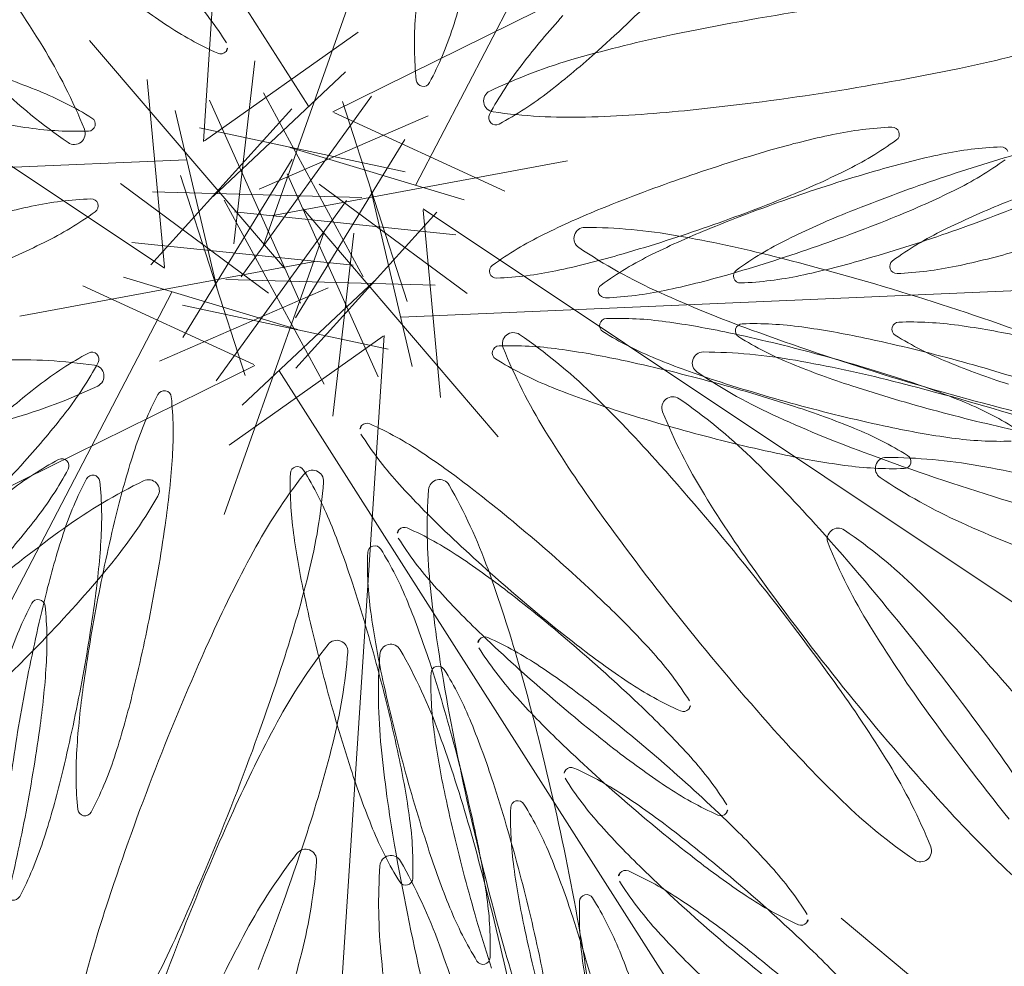
# Model space of a CAD drawing. Extents: x 454299 to 454489, y 9200714 to 9200860.
# Drawn here: x 454434 to 454434, y 9200805 to 9200805 of the extents above; entities that cross this region are included whole.
import ezdxf

# ---------------------------------------------------------------- set-up
doc = ezdxf.new("R2010")
doc.units = 0
doc.header["$MEASUREMENT"] = 0
doc.layers.get('0').update_dxf_attribs({"linetype": 'CONTINUOUS'})
doc.layers.add('VEGETAÇÃO - (0.05mm)', color=94, linetype='CONTINUOUS', lineweight=5)

# ---------------------------------------------------------------- blocks, each defined once
blk = doc.blocks.new('V44')
at = {"layer": 'VEGETAÇÃO - (0.05mm)'}
for p, q in [((1856.902551933639, 1235.227578823322, 5.898891540506466), (1856.883329522281, 1235.323199061792, 5.898891540506466)), ((1856.840861740455, 1235.279539224405, 5.898891540506466), (1856.888291441439, 1235.129209824771, 5.898891540506466)), ((1857.008008317911, 1235.254455147237, 5.898891540506466), (1856.901534089386, 1235.138215121473, 5.898891540506466)), ((1856.925141443168, 1235.234478194589, 5.898891540506466), (1856.91408036077, 1235.133606587839, 5.898891540506466)), ((1856.816728851565, 1235.19778592942, 5.898891540506466), (1856.898555684331, 1235.137770947697, 5.898891540506466)), ((1857.011124172727, 1235.158936268754, 5.898891540506466), (1856.918236257563, 1235.118079643731, 5.898891540506466)), ((1856.898454948793, 1235.156336934479, 5.898891540506466), (1856.899584227387, 1235.120167454869, 5.898891540506466)), ((1856.900932436029, 1235.148299585557, 5.898891540506466), (1856.888394615102, 1235.129325063858, 5.898891540506466)), ((1856.735565003666, 1235.147328080755, 5.898891540506466), (1856.889468933178, 1235.113238706885, 5.898891540506466)), ((1856.901233262706, 1235.143257353515, 5.898891540506466), (1856.891782450886, 1235.123457160151, 5.898891540506466)), ((1856.9301086092, 1235.142976820767, 5.898891540506466), (1856.899349560314, 1235.12391409701, 5.898891540506466)), ((1856.912452020537, 1235.141910634761, 5.898891540506466), (1856.896676777166, 1235.126282900745, 5.898891540506466)), ((1856.898454948793, 1235.115646269917, 5.898891540506466), (1856.905230620361, 1235.141643083387, 5.898891540506466)), ((1856.890549998629, 1235.14051278715, 5.898891540506466), (1856.896196391603, 1235.119037158631, 5.898891540506466)), ((1856.9021918244, 1235.139796585851, 5.898891540506466), (1856.91823088039, 1235.120104603744, 5.898891540506466)), ((1856.912207275516, 1235.120974376438, 5.898891540506466), (1856.89293079708, 1235.137319570859, 5.898891540506466)), ((1856.924386804474, 1235.136812579422, 5.898891540506466), (1856.901685476192, 1235.138183390003, 5.898891540506466)), ((1856.906359898956, 1235.113385677442, 5.898891540506466), (1856.910877013335, 1235.138252194675, 5.898891540506466)), ((1856.887770477344, 1235.113017589927, 5.898891540506466), (1856.896804706103, 1235.136753810921, 5.898891540506466)), ((1856.871057920717, 1235.135604117299, 5.898891540506466), (1856.902946248198, 1235.118497361444, 5.898891540506466)), ((1856.879257212679, 1235.133731009723, 5.898891540506466), (1856.889420720034, 1235.113385677442, 5.898891540506466)), ((1856.906297069924, 1235.115258785018, 5.898891540506466), (1856.887171004826, 1235.134125095459, 5.898891540506466)), ((1856.887250720618, 1235.130570172191, 5.898891540506466), (1856.912324005369, 1235.13461441108, 5.898891540506466)), ((1856.920170516773, 1235.134030939855, 5.898891540506466), (1856.898297640408, 1235.132315486295, 5.898891540506466)), ((1856.88377432706, 1235.131470417248, 5.898891540506466), (1856.896196391603, 1235.113385677442, 5.898891540506466)), ((1856.917652684904, 1235.131470417248, 5.898891540506466), (1856.908618456146, 1235.107734196252, 5.898891540506466)), ((1856.899063263292, 1235.131102329733, 5.898891540506466), (1856.894546148913, 1235.1062358125, 5.898891540506466)), ((1856.921648835189, 1235.113017589927, 5.898891540506466), (1856.909226770646, 1235.131102329733, 5.898891540506466)), ((1857.069858158582, 1235.097159926418, 5.898891540506466), (1856.915954229071, 1235.131249300288, 5.898891540506466)), ((1856.926165949568, 1235.11075699745, 5.898891540506466), (1856.916002442215, 1235.131102329733, 5.898891540506466)), ((1856.908558957685, 1235.129832702584, 5.898891540506466), (1856.884765364868, 1235.121311379771, 5.898891540506466)), ((1856.894869459993, 1235.122631488486, 5.898891540506466), (1856.920771196659, 1235.129761991515, 5.898891540506466)), ((1856.899126092325, 1235.129229222155, 5.898891540506466), (1856.918252157422, 1235.110362911714, 5.898891540506466)), ((1856.924613603034, 1235.123641851196, 5.898891540506466), (1856.903191966687, 1235.129489745701, 5.898891540506466)), ((1856.906968213456, 1235.128841737256, 5.898891540506466), (1856.900192541887, 1235.102844923786, 5.898891540506466)), ((1856.794298989522, 1235.085551738419, 5.898891540506466), (1856.887186904685, 1235.126408363443, 5.898891540506466)), ((1856.934365241532, 1235.108883889874, 5.898891540506466), (1856.902476914051, 1235.125990645729, 5.898891540506466)), ((1856.91487316362, 1235.103975220023, 5.898891540506466), (1856.909226770646, 1235.125450848544, 5.898891540506466)), ((1856.903231337849, 1235.104691421322, 5.898891540506466), (1856.887192281858, 1235.124383403429, 5.898891540506466)), ((1856.906968213456, 1235.088151072694, 5.898891540506466), (1856.905838934861, 1235.124320552304, 5.898891540506466)), ((1856.893215886732, 1235.123513630735, 5.898891540506466), (1856.912492365169, 1235.107168436316, 5.898891540506466)), ((1856.896864204564, 1235.114655304591, 5.898891540506466), (1856.92065779738, 1235.123176627402, 5.898891540506466)), ((1856.910553702255, 1235.121856518688, 5.898891540506466), (1856.884651965589, 1235.11472601566, 5.898891540506466)), ((1856.880809559214, 1235.120846155977, 5.898891540506466), (1856.902231195562, 1235.114998261472, 5.898891540506466)), ((1856.904189899542, 1235.101230653658, 5.898891540506466), (1856.913640711362, 1235.121030847024, 5.898891540506466)), ((1856.875314553048, 1235.101511186406, 5.898891540506466), (1856.906073601935, 1235.120573910163, 5.898891540506466)), ((1856.892971141712, 1235.102577372414, 5.898891540506466), (1856.908746385083, 1235.118205106428, 5.898891540506466)), ((1856.90449072622, 1235.096188421616, 5.898891540506466), (1856.917028547147, 1235.115162943317, 5.898891540506466)), ((1856.964561421794, 1234.964948782768, 5.898891540506466), (1856.917131720809, 1235.115278182402, 5.898891540506466)), ((1856.918172441631, 1235.113917834982, 5.898891540506466), (1856.89309915688, 1235.109873596093, 5.898891540506466)), ((1856.885252645476, 1235.110457067318, 5.898891540506466), (1856.907125521841, 1235.112172520878, 5.898891540506466)), ((1856.880281719081, 1235.010009812586, 5.898891540506466), (1856.891342801479, 1235.110881419334, 5.898891540506466)), ((1856.881036357774, 1235.107675427751, 5.898891540506466), (1856.903737686056, 1235.106304617171, 5.898891540506466)), ((1856.988694310683, 1235.046702077753, 5.898891540506466), (1856.906867477918, 1235.106717059478, 5.898891540506466)), ((1856.797414844337, 1234.990032859938, 5.898891540506466), (1856.903889072863, 1235.1062728857, 5.898891540506466))]:
    blk.add_line(p, q, dxfattribs=at)
for centre, radius, start, end in [((1856.817651109492, 1235.226534277759, 5.898891540506466), 0.0662775869776771, 7.136843246039099, 16.81916566706807), ((1857.012705825924, 1235.242175061516, 5.898891540506466), 0.105870997775223, 183.1914041022235, 187.3593457326768), ((1857.039415238314, 1235.21433602272, 5.898891540506466), 0.1644609305812377, 172.863156754381, 177.0310983847257), ((1856.720228465642, 1235.21433602272, 5.898891540506466), 0.164460930578756, 2.968901615274347, 7.136843245723993), ((1857.117256262696, 1235.269132400863, 5.898891540506466), 0.2086096065504317, 190.3282473483307, 193.2971489637864), ((1857.193149686105, 1235.230936486176, 5.898891540506466), 0.3240559807803578, 179.9999999997916, 182.9689016153787), ((1856.555201231893, 1235.230936486176, 5.898891540506466), 0.3240559807863082, 357.0310983847257, 1.042204158021965e-10), ((1856.710575891641, 1235.181705983954, 5.898891540506466), 0.208609606549108, 10.32824734801374, 13.2971489634517), ((1856.952156101818, 1235.208449537953, 5.898891540506466), 0.066277586977796, 163.1808343334925, 172.863156754381), ((1856.88998535933, 1235.227242686106, 5.898891540506466), 0.0013285020054932, 90, 163.1808343330306), ((1856.88998535933, 1235.227242686106, 5.898891540506466), 0.0013285020055136, 16.81916566793742, 90), ((1856.827814616845, 1235.208449537953, 5.898891540506466), 0.066277586977589, 7.136843246039099, 16.81916566706807), ((1857.114598104834, 1235.255335047492, 5.898891540506466), 0.2086096065460496, 187.3593457325717, 190.3282473480137), ((1856.90631110104, 1235.224574658272, 5.898891540506466), 0.0008552172991677, 100.3282473521458, 173.5090816824658), ((1856.90631110104, 1235.224574658272, 5.898891540506466), 0.0008552172991527, 27.14741301575441, 100.3282473521458), ((1856.947853772239, 1235.219848138848, 5.898891540506466), 0.0426659039247759, 173.5090816807875, 183.1914041018059), ((1856.869106466529, 1235.205497219056, 5.898891540506466), 0.042665903925053, 17.46509059455254, 27.14741301552115), ((1857.198796079087, 1235.206069968943, 5.898891540506466), 0.3240559807861318, 177.0310983844126, 179.9999999997916), ((1856.560847624873, 1235.206069968945, 5.898891540506466), 0.3240559807811572, 1.042204158021965e-10, 2.96890161558743), ((1856.815126328411, 1235.208663323301, 5.898891540506466), 0.1058709977749531, 3.191404102223466, 7.359345732676811), ((1857.017272043268, 1235.245502386097, 5.898891540506466), 0.1058709977765147, 193.2971489634517, 197.465090593803), ((1857.027332490194, 1235.183659208282, 5.898891540506466), 0.1058709977747931, 159.2003767471973, 163.3683183777131), ((1857.229156466441, 1235.064774890594, 5.898891540506466), 0.3240559807814518, 151.1278706007755, 154.0967722162322), ((1857.07235638431, 1235.130008523171, 5.898891540506466), 0.1644609305783414, 146.9599289706325, 151.1278706011018), ((1856.808815128203, 1235.186527811806, 5.898891540506466), 0.1058709977766375, 13.29714896325256, 17.46509059370407), ((1856.710575891643, 1235.181705983954, 5.898891540506466), 0.2086096065463277, 7.35934573257173, 10.32824734801374), ((1856.839285561051, 1235.266474418371, 5.898891540506466), 0.1058709977770445, 329.0946318854526, 333.2625735158072), ((1857.010960843058, 1235.223366874603, 5.898891540506466), 0.105870997775223, 183.1914041022235, 187.3593457326768), ((1857.114598104838, 1235.255335047492, 5.898891540506466), 0.2086096065501248, 190.328247347907, 193.2971489633597), ((1857.122753835607, 1235.133139322965, 5.898891540506466), 0.2086096065456797, 156.2314751318863, 159.2003767474316), ((1857.04957874567, 1235.196251282912, 5.898891540506466), 0.1644609305810369, 172.8631567538559, 177.0310983843082), ((1856.730391972995, 1235.196251282914, 5.898891540506466), 0.1644609305784899, 2.968901615274347, 7.136843245723993), ((1856.785237294833, 1235.269446051502, 5.898891540506466), 0.1644609305812056, 337.0656738319858, 341.233615462403), ((1856.87823339923, 1235.212182059057, 5.898891540506466), 0.0426659039247759, 353.5090816807875, 3.191404101805936), ((1856.746910417156, 1235.298659450313, 5.898891540506466), 0.2086096065497982, 333.2625735162732, 336.2314751317048), ((1857.028325849622, 1235.160663005241, 5.898891540506466), 0.1058709977767858, 149.0946318855466, 153.2625735160406), ((1856.58742377707, 1235.018589991081, 5.898891540506466), 0.3240559807854853, 34.09677221635362, 37.06567383180854), ((1857.033768845338, 1235.222670432404, 5.898891540506466), 0.1644609305784564, 182.9689016156918, 187.1368432461442), ((1856.714582072664, 1235.222670432404, 5.898891540506466), 0.1644609305813977, 352.8631567538558, 357.0310983843082), ((1856.956980704939, 1235.226532978846, 5.898891540506466), 0.0426659039247105, 197.4650905938978, 207.1474130148165), ((1856.966771615768, 1235.20174965817, 5.898891540506466), 0.0426659039247379, 163.3683183771854, 173.0506407982404), ((1856.89351659264, 1235.234010914221, 5.898891540506466), 0.0426659039247724, 319.4123094648503, 329.0946318857744), ((1857.098119184642, 1235.146866830537, 5.898891540506466), 0.1644609305812786, 157.0656738318576, 161.2336154622671), ((1856.714775402718, 1235.124849704567, 5.898891540506466), 0.1644609305785492, 26.95992897063028, 31.12787060118072), ((1857.112853121966, 1235.236526860579, 5.898891540506466), 0.2086096065460496, 187.3593457325717, 190.3282473480137), ((1856.708830908772, 1235.162897797042, 5.898891540506466), 0.2086096065495402, 10.32824734801374, 13.2971489634517), ((1856.905605135213, 1235.208174643687, 5.898891540506466), 0.0008552172990769, 100.3282473465318, 173.5090816833049), ((1856.905605135213, 1235.208174643687, 5.898891540506466), 0.0008552172992183, 27.1474130169193, 100.3282473512975), ((1856.868400500702, 1235.189097204471, 5.898891540506466), 0.0426659039248098, 17.46509059389781, 27.14741301481648), ((1857.212113691296, 1235.052947020502, 5.898891540506466), 0.3240559807819312, 151.1278706007755, 154.0967722163317), ((1856.94714780641, 1235.203448124263, 5.898891540506466), 0.0426659039246872, 173.5090816807875, 183.1914041018059), ((1856.812468170552, 1235.194865969932, 5.898891540506466), 0.1058709977745979, 3.191404102223466, 7.359345732676811), ((1857.120079409602, 1235.114440651734, 5.898891540506466), 0.2086096065493628, 153.2625735160406, 156.2314751315598), ((1857.014613885407, 1235.231705032729, 5.898891540506466), 0.1058709977768879, 193.2971489641085, 197.4650905944578), ((1856.919776070428, 1235.207455539632, 5.898891540506466), 0.0008552172991587, 207.1474130143033, 280.3282473460005), ((1856.919776070428, 1235.207455539632, 5.898891540506466), 0.0008552172991727, 280.3282473457756, 353.5090816795279), ((1856.925268092271, 1235.206808418245, 5.898891540506466), 0.0008552172991006, 173.0506407992887, 246.2314751360041), ((1856.925268092271, 1235.206808418245, 5.898891540506466), 0.0008552172991685, 246.2314751306787, 319.4123094647022), ((1857.026710906279, 1235.169621886718, 5.898891540506466), 0.1058709977749777, 159.2003767465415, 163.3683183770902), ((1857.229156466447, 1235.064774890594, 5.898891540506466), 0.3240559807863011, 154.0967722165644, 157.0656738320849), ((1856.811000095164, 1235.286304358868, 5.898891540506466), 0.1644609305786551, 326.9599289704809, 331.1278706010145), ((1857.198796079081, 1235.206069968945, 5.898891540506466), 0.3240559807804466, 180.0000000001042, 182.9689016155874), ((1856.560847624867, 1235.206069968945, 5.898891540506466), 0.3240559807863081, 357.0310983844126, 359.9999999998958), ((1856.638257895915, 1235.331636375058, 5.898891540506466), 0.3240559807869037, 334.0967722162322, 337.0656738317577), ((1856.744235991149, 1235.279960779084, 5.898891540506466), 0.2086096065458251, 336.2314751320322, 339.2003767475265), ((1856.939218066749, 1235.204214053669, 5.898891540506466), 0.0008552172991888, 66.23147513123318, 139.4123094647022), ((1856.939218066749, 1235.204214053669, 5.898891540506466), 0.0008552172991914, 353.0506407984488, 66.23147513067872), ((1856.979091389232, 1235.303783365802, 5.898891540506466), 0.1644609305817831, 217.0656738321055, 221.2336154624662), ((1857.20895958644, 1235.187985229141, 5.898891540506466), 0.3240559807864867, 177.0310983847257, 180.0000000001042), ((1856.571011132226, 1235.187985229139, 5.898891540506466), 0.3240559807815124, 1.042204158021965e-10, 2.96890161558743), ((1856.838663977136, 1235.252437096808, 5.898891540506466), 0.105870997776482, 329.09463188606, 333.262573516419), ((1856.970969566379, 1235.177011557691, 5.898891540506466), 0.0426659039248013, 139.4123094647022, 149.0946318856804), ((1856.897714543253, 1235.209272813742, 5.898891540506466), 0.0426659039248293, 343.3683183771853, 353.0506407982405), ((1856.936346201488, 1235.210472177363, 5.898891540506466), 0.0662775869775255, 187.136843245619, 196.8191656666436), ((1856.812004716516, 1235.210472177363, 5.898891540506466), 0.0662775869777674, 343.180834332932, 352.8631567539609), ((1856.808109162374, 1235.170127797221, 5.898891540506466), 0.1058709977766375, 13.29714896325256, 17.46509059370407), ((1856.655300671068, 1235.343464245147, 5.898891540506466), 0.3240559807805988, 331.1278706009271, 334.0967722164656), ((1856.587423777073, 1235.018589991081, 5.898891540506466), 0.3240559807812476, 31.12787060118072, 34.09677221673697), ((1857.010254877229, 1235.206966860018, 5.898891540506466), 0.1058709977748678, 183.1914041022235, 187.3593457326768), ((1856.708830908776, 1235.162897797043, 5.898891540506466), 0.2086096065458868, 7.35934573257173, 10.32824734801374), ((1856.875575241371, 1235.198384705686, 5.898891540506466), 0.0426659039247156, 353.5090816815225, 3.191404102536615), ((1856.802288555029, 1235.169362816491, 5.898891540506466), 0.0662775869776072, 17.27760654936907, 26.95992897039731), ((1857.112853121969, 1235.236526860579, 5.898891540506466), 0.2086096065496875, 190.328247347907, 193.2971489633597), ((1856.954322547079, 1235.212735625477, 5.898891540506466), 0.0426659039247105, 197.4650905938978, 207.1474130148165), ((1856.966150031851, 1235.187712336609, 5.898891540506466), 0.0426659039246768, 163.3683183778363, 173.0506407988688), ((1857.0051554472, 1235.178453417592, 5.898891540506466), 0.0662775869777524, 161.2336154622671, 170.9159378832379), ((1857.120079409599, 1235.114440651738, 5.898891540506466), 0.2086096065456797, 156.2314751318863, 159.2003767474316), ((1856.892895008725, 1235.219973592657, 5.898891540506466), 0.0426659039248399, 319.4123094648503, 329.0946318859149), ((1857.025200597968, 1235.144548053542, 5.898891540506466), 0.1058709977767858, 149.0946318855466, 153.2625735160406), ((1856.837153668825, 1235.227363263632, 5.898891540506466), 0.1058709977751368, 339.200376747098, 343.3683183776179), ((1857.055212051797, 1235.058958297836, 5.898891540506466), 0.164460930578141, 122.9689016155091, 127.1368432460404), ((1856.686887051952, 1235.063858504538, 5.898891540506466), 0.2086096065464635, 36.23147513172587, 39.20037674725163), ((1856.824843901734, 1235.161430846924, 5.898891540506466), 0.0426659039246918, 43.36831837747642, 53.05064079850524), ((1856.942798363662, 1235.190821765382, 5.898891540506466), 0.0426659039247156, 173.5090816815226, 183.1914041025366), ((1856.901255692463, 1235.195548284806, 5.898891540506466), 0.0008552172991727, 100.3282473457756, 173.509081679528), ((1856.901255692463, 1235.195548284806, 5.898891540506466), 0.0008552172991746, 27.14741301701264, 100.3282473518266), ((1856.864051057952, 1235.176470845591, 5.898891540506466), 0.0426659039250429, 17.46509059445779, 27.14741301547447), ((1856.744235991148, 1235.279960779088, 5.898891540506466), 0.2086096065501708, 333.2625735157197, 336.2314751312332), ((1856.893306157048, 1235.232772301763, 5.898891540506466), 0.0662775869776364, 317.2776065494306, 326.9599289704809), ((1857.115703735572, 1235.376219010714, 5.898891540506466), 0.3240559807860837, 214.096772216502, 217.0656738319573), ((1856.889410480593, 1235.208740929882, 5.898891540506466), 0.0426659039247619, 199.4123094646281, 209.0946318856227), ((1856.905254733702, 1235.239067701072, 5.898891540506466), 0.0662775869778107, 221.2336154624662, 230.9159378835323), ((1856.708124942945, 1235.146497782455, 5.898891540506466), 0.2086096065498521, 10.3282473484383, 13.29714896388092), ((1857.212113691301, 1235.052947020502, 5.898891540506466), 0.3240559807858921, 154.0967722165644, 157.0656738320849), ((1856.589145625467, 1234.997916579809, 5.898891540506466), 0.3240559807859106, 34.0967722162957, 37.06567383167805), ((1857.112147156138, 1235.220126845994, 5.898891540506466), 0.2086096065464905, 187.3593457324666, 190.3282473480137), ((1856.91711791257, 1235.193658186263, 5.898891540506466), 0.0008552172991587, 207.1474130143033, 280.3282473460005), ((1856.91711791257, 1235.193658186263, 5.898891540506466), 0.0008552172991727, 280.3282473457756, 353.5090816795279), ((1857.018153396301, 1235.306588389089, 5.898891540506466), 0.2086096065504878, 213.2625735164994, 216.2314751319318), ((1856.924646508354, 1235.192771096681, 5.898891540506466), 0.0008552172991914, 173.0506407984488, 246.2314751306787), ((1856.924646508354, 1235.192771096681, 5.898891540506466), 0.0008552172991685, 246.2314751306787, 319.4123094647022), ((1857.116954157948, 1235.098325700037, 5.898891540506466), 0.2086096065497695, 153.2625735161857, 156.2314751315598), ((1856.874175459003, 1235.191679029211, 5.898891540506466), 0.0013285020055136, 196.8191656679255, 270), ((1856.874175459003, 1235.191679029211, 5.898891540506466), 0.0013285020054932, 270, 343.1808343330306), ((1857.08217706753, 1235.126965214148, 5.898891540506466), 0.1644609305812786, 157.0656738318576, 161.2336154622671), ((1856.97226512389, 1235.163720052077, 5.898891540506466), 0.0426659039248013, 139.4123094647022, 149.0946318856804), ((1856.940513624261, 1235.190922548052, 5.898891540506466), 0.0008552172991888, 66.23147513123318, 139.4123094647022), ((1856.899010100764, 1235.195981308125, 5.898891540506466), 0.0426659039247442, 343.3683183771853, 353.0506407981355), ((1856.940513624261, 1235.190922548052, 5.898891540506466), 0.0008552172991914, 353.0506407984488, 66.23147513067872), ((1856.757937253004, 1235.131873698092, 5.898891540506466), 0.1058709977770551, 29.09463188590873, 33.26257351635828), ((1856.778896675349, 1235.11802881614, 5.898891540506466), 0.1058709977743749, 39.20037674688098, 43.36831837732882), ((1856.862135238491, 1235.18932080549, 5.898891540506466), 0.0008552172991465, 126.2314751316427, 199.4123094679156), ((1856.862135238491, 1235.18932080549, 5.898891540506466), 0.0008552172992259, 53.05064079813269, 126.2314751298449), ((1856.837002462007, 1235.155907079832, 5.898891540506466), 0.0426659039246918, 43.36831837747642, 53.05064079850524), ((1856.810723187686, 1235.176057783019, 5.898891540506466), 0.1058709977749531, 3.191404102223466, 7.359345732676811), ((1856.63825789592, 1235.331636375053, 5.898891540506466), 0.3240559807798615, 331.1278706012542, 334.0967722167101), ((1856.741110739497, 1235.263845827387, 5.898891540506466), 0.2086096065465231, 336.2314751315598, 339.200376747098), ((1856.995936731126, 1235.137229654793, 5.898891540506466), 0.0662775869775569, 127.1368432460404, 136.8191656670372), ((1856.901569040867, 1235.203217162791, 5.898891540506466), 0.0426659039246855, 199.4123094647266, 209.0946318856813), ((1856.864306939349, 1235.188652804698, 5.898891540506466), 0.0013285020055423, 304.0967722165887, 17.27760654762189), ((1857.039415238313, 1235.197803915169, 5.898891540506466), 0.1644609305785706, 182.9689016152743, 187.136843245724), ((1856.720228465638, 1235.197803915169, 5.898891540506466), 0.1644609305816013, 352.863156754276, 357.0310983847257), ((1857.00590543448, 1235.194340501137, 5.898891540506466), 0.1058709977748678, 183.1914041022235, 187.3593457326768), ((1856.803759719624, 1235.157501438342, 5.898891540506466), 0.1058709977766375, 13.29714896325256, 17.46509059370407), ((1857.012868902541, 1235.212896845817, 5.898891540506466), 0.1058709977772268, 193.2971489640139, 197.4650905944578), ((1857.024036480271, 1235.150923215492, 5.898891540506466), 0.1058709977748761, 159.2003767471973, 163.3683183777131), ((1856.941020969034, 1235.188707799544, 5.898891540506466), 0.0013285020055217, 170.9159378848228, 244.0967722177243), ((1857.1233492456, 1234.907740289369, 5.898891540506466), 0.3240559807804608, 120.0000000001021, 122.9689016155563), ((1856.895618665462, 1235.335382151521, 5.898891540506466), 0.1644609305806949, 292.8631567540772, 297.0310983844905), ((1857.117425583965, 1235.355545599439, 5.898891540506466), 0.324055980781329, 211.1278706010467, 214.0967722165886), ((1856.944640215678, 1235.239474628836, 5.898891540506466), 0.1058709977767724, 209.0946318857681, 213.2625735162179), ((1856.864306939349, 1235.188652804698, 5.898891540506466), 0.0013285020054692, 230.9159378841998, 304.096772218229), ((1857.208959586435, 1235.187985229139, 5.898891540506466), 0.3240559807803578, 179.9999999997916, 182.9689016153787), ((1856.571011132221, 1235.187985229139, 5.898891540506466), 0.3240559807862206, 357.0310983847257, 1.042204158021965e-10), ((1856.941020969034, 1235.188707799544, 5.898891540506466), 0.0013285020054997, 244.0967722167975, 317.2776065493572), ((1856.804375018495, 1235.460219857018, 5.898891540506466), 0.324055980781122, 300.0000000000151, 302.9689016154151), ((1856.923680793331, 1235.253319510788, 5.898891540506466), 0.10587099777401, 219.2003767466592, 223.368318377108), ((1856.68688705195, 1235.063858504538, 5.898891540506466), 0.2086096065491701, 33.26257351598311, 36.23147513149384), ((1856.724039649529, 1235.101092617964, 5.898891540506466), 0.1644609305779293, 26.95992897029786, 31.12787060080782), ((1856.835989551126, 1235.233738425579, 5.898891540506466), 0.105870997776722, 329.094631886154, 333.2625735165064), ((1856.795057978052, 1235.26640274248, 5.898891540506466), 0.1644609305787328, 326.9599289704809, 331.1278706010145), ((1856.699280383677, 1235.053094481364, 5.898891540506466), 0.2086096065468802, 36.2314751316429, 39.20037674718652), ((1856.791055235623, 1235.112505049047, 5.898891540506466), 0.1058709977754769, 39.20037674718652, 43.36831837768828), ((1857.026496155479, 1235.131256547926, 5.898891540506466), 0.1058709977767858, 149.0946318855466, 153.2625735160406), ((1856.708124942949, 1235.146497782456, 5.898891540506466), 0.2086096065458908, 7.35934573257173, 10.32824734811884), ((1856.838449226336, 1235.214071758015, 5.898891540506466), 0.1058709977748877, 339.200376747098, 343.3683183775108), ((1856.933765988641, 1235.244912539524, 5.898891540506466), 0.0662775869777699, 283.1808343330753, 292.8631567540772), ((1857.018153396299, 1235.306588389085, 5.898891540506466), 0.2086096065454157, 216.2314751314938, 219.2003767470299), ((1856.813166988088, 1235.162607397046, 5.898891540506466), 0.0426659039246633, 19.41230946462809, 29.09463188562268), ((1856.956798775951, 1235.233950861744, 5.898891540506466), 0.1058709977768391, 209.0946318857681, 213.2625735161311), ((1857.112147156142, 1235.220126845996, 5.898891540506466), 0.2086096065499944, 190.3282473484383, 193.2971489638809), ((1856.948576016166, 1235.181674523081, 5.898891540506466), 0.00132850200556, 136.8191656685119, 209.9999999978611), ((1857.040237347357, 1235.032056947772, 5.898891540506466), 0.1644609305819225, 112.8631567539781, 117.031098384403), ((1857.030546728025, 1235.295824365914, 5.898891540506466), 0.2086096065501907, 213.2625735164994, 216.2314751320154), ((1856.703775500195, 1235.133871423577, 5.898891540506466), 0.2086096065495453, 10.32824734801374, 13.2971489634517), ((1856.873830258505, 1235.179576518775, 5.898891540506466), 0.0426659039247156, 353.5090816815225, 3.191404102536615), ((1856.963475605842, 1235.169013665382, 5.898891540506466), 0.0426659039248229, 163.3683183771854, 173.0506407982404), ((1857.116954157944, 1235.098325700039, 5.898891540506466), 0.2086096065456797, 156.2314751318863, 159.2003767474316), ((1856.877733566948, 1235.209917480004, 5.898891540506466), 0.0426659039247563, 223.3683183774026, 233.0506407984221), ((1856.988355636044, 1235.280026279199, 5.898891540506466), 0.1644609305818498, 217.0656738320511, 221.2336154624662), ((1857.10779771339, 1235.207500487113, 5.898891540506466), 0.2086096065464905, 187.3593457324666, 190.3282473480137), ((1856.952577564213, 1235.193927438564, 5.898891540506466), 0.0426659039247105, 197.4650905938978, 207.1474130148165), ((1856.948576016166, 1235.181674523081, 5.898891540506466), 0.0013285020054905, 210.0000000006159, 283.1808343342637), ((1856.589145625472, 1234.997916579811, 5.898891540506466), 0.3240559807803502, 31.1278706008945, 34.09677221635362), ((1856.71143894395, 1235.047570714274, 5.898891540506466), 0.2086096065454529, 36.23147513135337, 39.20037674688098), ((1857.065134292385, 1235.115137344057, 5.898891540506466), 0.1644609305816079, 157.0656738318576, 161.2336154622671), ((1856.890220582716, 1235.20127492143, 5.898891540506466), 0.0426659039246905, 319.4123094647022, 329.0946318857744), ((1856.989213330088, 1235.158551801204, 5.898891540506466), 0.0662775869776647, 161.2336154622671, 170.9159378832379), ((1857.118249715459, 1235.085034194421, 5.898891540506466), 0.2086096065496901, 153.2625735161857, 156.2314751315598), ((1856.741110739493, 1235.263845827387, 5.898891540506466), 0.2086096065497982, 333.2625735162732, 336.2314751317048), ((1857.036500212657, 1235.041635119462, 5.898891540506466), 0.1644609305791655, 122.9689016152743, 127.1368432457514), ((1856.804375018492, 1235.460219857023, 5.898891540506466), 0.3240559807866907, 297.0310983844905, 300.0000000000151), ((1856.794697408112, 1235.080401900679, 5.898891540506466), 0.1058709977749811, 63.1914041021922, 67.35934573268327), ((1856.772793564298, 1235.120208241613, 5.898891540506466), 0.1058709977770551, 29.09463188590873, 33.26257351635828), ((1857.112769155187, 1234.889896063902, 5.898891540506466), 0.3240559807858773, 117.0310983846246, 120.0000000000151), ((1856.852600790464, 1235.176503754347, 5.898891540506466), 0.0008552172991823, 306.2314751298449, 19.41230946175595), ((1856.941992594462, 1235.18560566013, 5.898891540506466), 0.0662775869775036, 187.1368432460391, 196.8191656670681), ((1856.817651109492, 1235.18560566013, 5.898891540506466), 0.0662775869776823, 343.180834332932, 352.8631567539609), ((1856.877364039934, 1235.212870685373, 5.898891540506466), 0.0662775869777109, 317.2776065495046, 326.9599289704809), ((1856.742406297008, 1235.250554321771, 5.898891540506466), 0.2086096065464419, 336.2314751315598, 339.200376747098), ((1856.880643961022, 1235.308480801459, 5.898891540506466), 0.1644609305781072, 302.9689016155564, 307.1368432460404), ((1856.893394617942, 1235.372288637795, 5.898891540506466), 0.2086096065501821, 250.3282473480322, 253.2971489634796), ((1856.852600790464, 1235.176503754347, 5.898891540506466), 0.0008552172991726, 233.0506408028229, 306.2314751346264), ((1856.699280383675, 1235.053094481362, 5.898891540506466), 0.2086096065491701, 33.26257351598311, 36.23147513149384), ((1857.042705288299, 1235.290300598821, 5.898891540506466), 0.2086096065495501, 213.2625735161311, 216.2314751314938), ((1856.811552801841, 1235.145605729886, 5.898891540506466), 0.0662775869777696, 17.27760654978946, 26.95992897076451), ((1856.770564027056, 1234.974665312755, 5.898891540506466), 0.2086096065490847, 70.32824734803222, 73.2971489634796), ((1856.823203628968, 1235.136813595045, 5.898891540506466), 0.0426659039248206, 53.50908168136439, 63.19140410233764), ((1856.938537104627, 1235.241654054311, 5.898891540506466), 0.1058709977750432, 219.2003767470299, 223.3683183775503), ((1856.915372929702, 1235.17484999935, 5.898891540506466), 0.0008552172991587, 207.1474130143033, 280.3282473460005), ((1856.915372929702, 1235.17484999935, 5.898891540506466), 0.0008552172991727, 280.3282473457756, 353.5090816795279), ((1856.778015202907, 1235.25457487239, 5.898891540506466), 0.1644609305784324, 326.9599289704044, 331.1278706009271), ((1856.921972082346, 1235.174072425454, 5.898891540506466), 0.0008552172991887, 173.0506408000245, 246.2314751312332), ((1857.117425583971, 1235.355545599441, 5.898891540506466), 0.3240559807865089, 214.0967722164479, 217.0656738319024), ((1856.810017221859, 1235.159657768434, 5.898891540506466), 0.1058709977749502, 3.191404102119085, 7.359345732676811), ((1856.921972082346, 1235.174072425454, 5.898891540506466), 0.0008552172991888, 246.2314751312332, 319.4123094647022), ((1856.863866701306, 1235.273884756409, 5.898891540506466), 0.1058709977758442, 253.2971489634796, 257.46509059389), ((1857.030546728023, 1235.295824365911, 5.898891540506466), 0.2086096065457608, 216.2314751314109, 219.2003767469544), ((1857.012162936713, 1235.19649683123, 5.898891540506466), 0.1058709977765994, 193.2971489633597, 197.465090593803), ((1857.020911228616, 1235.134808263793, 5.898891540506466), 0.1058709977752268, 159.2003767465415, 163.3683183770902), ((1856.977224891986, 1235.119906476421, 5.898891540506466), 0.0662775869775746, 127.1368432460404, 136.8191656669543), ((1856.770564027058, 1234.974665312759, 5.898891540506466), 0.2086096065456765, 67.35934573254274, 70.32824734813904), ((1856.850149020715, 1235.212186222163, 5.898891540506466), 0.0426659039249911, 257.465090594225, 267.1474130151973), ((1856.84806825046, 1235.17042734393, 5.898891540506466), 0.0008552172991434, 340.3282473443771, 53.50908167837576), ((1856.914518980515, 1235.215310614469, 5.898891540506466), 0.066277586977509, 221.2336154620971, 230.915937883097), ((1856.828023299382, 1235.150941940569, 5.898891540506466), 0.042665903924656, 19.41230946462809, 29.09463188553516), ((1856.711438943949, 1235.047570714269, 5.898891540506466), 0.2086096065501079, 33.26257351635828, 36.23147513186699), ((1857.049578745666, 1235.179719175365, 5.898891540506466), 0.1644609305784564, 182.9689016156918, 187.1368432461442), ((1856.730391972993, 1235.179719175365, 5.898891540506466), 0.1644609305814005, 352.8631567538558, 357.0310983843082), ((1856.703775500199, 1235.133871423577, 5.898891540506466), 0.2086096065458908, 7.35934573257173, 10.32824734811884), ((1857.112769155183, 1234.889896063906, 5.898891540506466), 0.3240559807804357, 120.0000000000151, 122.9689016155563), ((1856.876906826321, 1235.318058973151, 5.898891540506466), 0.1644609305817857, 292.8631567539778, 297.031098384403), ((1856.84806825046, 1235.17042734393, 5.898891540506466), 0.0008552172992056, 267.147413020102, 340.3282473505743), ((1857.107797713392, 1235.207500487113, 5.898891540506466), 0.2086096065496875, 190.328247347907, 193.2971489633597), ((1856.832864299473, 1235.217623473882, 5.898891540506466), 0.1058709977764058, 329.0946318860022, 333.262573516419), ((1856.793794928081, 1235.442375631556, 5.898891540506466), 0.3240559807810776, 300.0000000000151, 302.9689016154151), ((1856.908810494173, 1235.361373344844, 5.898891540506466), 0.2086096065469013, 247.3593457325427, 250.3282473480322), ((1856.827659470622, 1235.125956336751, 5.898891540506466), 0.0426659039251286, 77.46509059409209, 87.14741301509326), ((1856.892589878242, 1235.198252023527, 5.898891540506466), 0.0426659039246272, 223.3683183775503, 233.0506407986539), ((1857.118249715455, 1235.085034194423, 5.898891540506466), 0.2086096065452732, 156.2314751318044, 159.2003767473323), ((1856.925078851922, 1235.168806183156, 5.898891540506466), 0.0013285020055217, 170.9159378848228, 244.0967722177243), ((1856.829740240879, 1235.167715214984, 5.898891540506466), 0.0008552172991434, 160.3282473443771, 233.5090816783758), ((1856.85460486237, 1235.201328963871, 5.898891540506466), 0.0426659039249007, 233.509081681122, 243.1914041021922), ((1856.813941790033, 1235.064257802507, 5.898891540506466), 0.1058709977763186, 73.2971489634796, 77.46509059388995), ((1856.810113284342, 1235.069486607732, 5.898891540506466), 0.1058709977749811, 63.1914041021922, 67.35934573268327), ((1856.785186896024, 1235.109444218439, 5.898891540506466), 0.1058709977770551, 29.09463188590873, 33.26257351635828), ((1857.042705288297, 1235.290300598821, 5.898891540506466), 0.2086096065464979, 216.231475131867, 219.2003767473245), ((1856.97217055494, 1235.146723931113, 5.898891540506466), 0.0662775869776647, 161.2336154622671, 170.9159378832379), ((1856.925078851922, 1235.168806183156, 5.898891540506466), 0.0013285020054997, 244.0967722167975, 317.2776065493572), ((1856.879821851977, 1235.166812511978, 5.898891540506466), 0.0013285020055071, 196.8191656669694, 270), ((1856.879821851977, 1235.166812511978, 5.898891540506466), 0.0013285020055154, 270, 343.1808343330306), ((1856.742406297004, 1235.250554321772, 5.898891540506466), 0.2086096065498082, 333.2625735161857, 336.2314751317048), ((1856.9150541495, 1235.227589361152, 5.898891540506466), 0.0662775869777915, 283.1808343330753, 292.8631567540772), ((1856.908810494173, 1235.361373344846, 5.898891540506466), 0.2086096065500545, 250.3282473481268, 253.2971489635743), ((1856.784413873396, 1234.965853921122, 5.898891540506466), 0.2086096065489826, 70.32824734813904, 73.2971489635743), ((1856.725761497928, 1235.08041920669, 5.898891540506466), 0.1644609305785607, 26.95992897063028, 31.12787060118072), ((1856.86745710176, 1235.164838297868, 5.898891540506466), 0.0008552172991465, 306.2314751316428, 19.41230946791561), ((1856.873571186161, 1235.164895718095, 5.898891540506466), 0.0013285020054575, 304.0967722134342, 17.27760654871339), ((1856.860321264789, 1235.201042815283, 5.898891540506466), 0.0662775869777109, 317.2776065495046, 326.9599289704809), ((1856.951871598385, 1235.177527423979, 5.898891540506466), 0.0426659039247896, 197.465090593803, 207.1474130148165), ((1856.873124292677, 1235.16317650419, 5.898891540506466), 0.0426659039246872, 353.5090816807875, 3.191404101805936), ((1856.960350354188, 1235.152898713683, 5.898891540506466), 0.0426659039245066, 163.3683183778363, 173.0506407988688), ((1856.929864177026, 1235.164351344709, 5.898891540506466), 0.0013285020055448, 136.8191656691752, 209.9999999987081), ((1856.838619505199, 1235.125898302096, 5.898891540506466), 0.0426659039248805, 53.50908168128098, 63.19140410233764), ((1856.86745710176, 1235.164838297869, 5.898891540506466), 0.0008552172992082, 233.0506407972389, 306.2314751298449), ((1856.950930436351, 1235.230890031137, 5.898891540506466), 0.1058709977748367, 219.2003767471027, 223.3683183776332), ((1856.873571186161, 1235.164895718095, 5.898891540506466), 0.0013285020055243, 230.9159378836808, 304.0967722165887), ((1856.929864177026, 1235.164351344709, 5.898891540506466), 0.0013285020054905, 210.0000000006159, 283.1808343342637), ((1856.995254525164, 1235.124363163977, 5.898891540506466), 0.0426659039251259, 113.5090816809164, 123.1914041019721), ((1856.978576475458, 1235.162703432288, 5.898891540506466), 0.0008552172991437, 40.32824734712901, 113.5090816806887), ((1856.883111083227, 1235.257740658235, 5.898891540506466), 0.1058709977745849, 243.1914041021046, 247.3593457325427), ((1856.784413873396, 1234.965853921125, 5.898891540506466), 0.2086096065456765, 67.35934573254274, 70.32824734813904), ((1856.887095331062, 1235.185159969731, 5.898891540506466), 0.042665903924705, 319.4123094647022, 329.0946318856804), ((1857.106754208919, 1234.997397519323, 5.898891540506466), 0.2086096065467943, 127.3593457324276, 130.3282473479431), ((1856.752459593097, 1235.010014485041, 5.898891540506466), 0.164460930578768, 62.968901615364, 67.13684324592282), ((1856.879282577537, 1235.262969463462, 5.898891540506466), 0.1058709977769953, 253.2971489637102, 257.4650905940921), ((1856.797345456296, 1235.103920451347, 5.898891540506466), 0.1058709977770551, 29.09463188590873, 33.26257351635828), ((1857.025920122242, 1235.023790894002, 5.898891540506466), 0.164460930578141, 122.9689016155091, 127.1368432460404), ((1856.793794928077, 1235.442375631559, 5.898891540506466), 0.324055980786731, 297.0310983846246, 300.0000000000151), ((1856.922660340512, 1235.35256195321, 5.898891540506466), 0.2086096065467309, 247.3593457326832, 250.3282473481268), ((1856.990077484443, 1235.259352867925, 5.898891540506466), 0.1644609305818352, 217.0656738320511, 221.2336154624662), ((1856.863484126691, 1235.159512050983, 5.898891540506466), 0.0008552172991434, 340.3282473443771, 53.50908167837576), ((1856.840416631107, 1235.140177917394, 5.898891540506466), 0.042665903924656, 19.41230946462809, 29.09463188553516), ((1856.805667779108, 1235.147031409553, 5.898891540506466), 0.1058709977749502, 3.191404102119085, 7.359345732676811), ((1856.982145056242, 1235.121816712452, 5.898891540506466), 0.04266590392468, 113.5090816813474, 123.1914041023475), ((1856.965467006536, 1235.160156980763, 5.898891540506466), 0.0008552172992048, 40.32824734668498, 113.5090816788738), ((1857.029855375127, 1235.071470205369, 5.898891540506466), 0.1058709977744334, 123.1914041022537, 127.3593457326517), ((1856.965467006536, 1235.160156980763, 5.898891540506466), 0.0008552172992124, 327.1474130123369, 40.3282473432841), ((1856.865564896947, 1235.201270929216, 5.898891540506466), 0.0426659039244899, 257.46509059389, 267.1474130148845), ((1856.863484126691, 1235.159512050983, 5.898891540506466), 0.0008552172991219, 267.1474130141544, 340.3282473485967), ((1856.952156101818, 1235.167520920324, 5.898891540506466), 0.0662775869775228, 187.1368432455139, 196.8191656666436), ((1856.827814616845, 1235.167520920324, 5.898891540506466), 0.0662775869777738, 343.180834332932, 352.8631567539609), ((1857.007813493963, 1235.183870472351, 5.898891540506466), 0.1058709977768879, 193.2971489641085, 197.4650905944578), ((1857.022206786127, 1235.121516758178, 5.898891540506466), 0.1058709977748761, 159.2003767471973, 163.3683183777131), ((1856.930343142282, 1235.182838419778, 5.898891540506466), 0.0426659039247353, 317.4650905941549, 327.1474130151379), ((1856.838500267051, 1235.157635307631, 5.898891540506466), 0.0008552172991434, 160.3282473443771, 233.5090816783758), ((1856.838500267051, 1235.157635307631, 5.898891540506466), 0.0008552172992056, 87.14741302010194, 160.3282473505743), ((1856.836419496796, 1235.1158764294, 5.898891540506466), 0.0426659039246229, 77.46509059388995, 87.1474130148844), ((1856.822701816205, 1235.054177895152, 5.898891540506466), 0.105870997777412, 73.29714896380528, 77.46509059422503), ((1856.823963130683, 1235.060675216099, 5.898891540506466), 0.1058709977749811, 63.1914041021922, 67.35934573268327), ((1856.904983209967, 1235.187488000351, 5.898891540506466), 0.0426659039246918, 223.3683183774764, 233.0506407985053), ((1856.963088996625, 1235.225366264045, 5.898891540506466), 0.1058709977750432, 219.2003767470299, 223.3683183775503), ((1856.914666963874, 1235.158449984765, 5.898891540506466), 0.0008552172991527, 207.1474130157544, 280.3282473521458), ((1856.914666963874, 1235.158449984765, 5.898891540506466), 0.0008552172991727, 280.3282473457756, 353.5090816795279), ((1856.918846830691, 1235.157957473755, 5.898891540506466), 0.0008552172991887, 173.0506408000245, 246.2314751312332), ((1857.016745906205, 1235.068923753843, 5.898891540506466), 0.1058709977744873, 123.1914041023475, 127.3593457327999), ((1856.679927785272, 1234.867853601172, 5.898891540506466), 0.3240559807803958, 59.9999999998975, 62.968901615364), ((1856.863364888543, 1235.191249056518, 5.898891540506466), 0.0426659039248206, 233.5090816813644, 243.1914041023261), ((1856.908036076775, 1235.156978313066, 5.898891540506466), 0.0013285020055217, 170.9159378848228, 244.0967722177243), ((1856.918846830691, 1235.157957473755, 5.898891540506466), 0.0008552172991888, 246.2314751312332, 319.4123094635939), ((1856.834159856984, 1235.204331968265, 5.898891540506466), 0.1058709977764934, 329.0946318860022, 333.262573516419), ((1857.106754208921, 1234.997397519321, 5.898891540506466), 0.2086096065492002, 130.3282473483117, 133.297148963726), ((1856.922660340513, 1235.352561953212, 5.898891540506466), 0.2086096065500333, 250.3282473481268, 253.2971489635743), ((1856.793173899569, 1234.955774013768, 5.898891540506466), 0.2086096065490847, 70.32824734803222, 73.2971489634796), ((1856.852469351539, 1235.117086910463, 5.898891540506466), 0.0426659039248607, 53.50908168121563, 63.19140410233764), ((1856.852575191381, 1235.134654150303, 5.898891540506466), 0.0426659039247471, 19.41230946449176, 29.09463188553516), ((1856.908036076775, 1235.156978313066, 5.898891540506466), 0.0013285020054997, 244.0967722172639, 317.2776065493572), ((1857.092198396751, 1234.989808896371, 5.898891540506466), 0.2086096065467943, 127.3593457324276, 130.3282473479431), ((1856.81327465024, 1235.124932318615, 5.898891540506466), 0.0662775869774488, 17.27760654936907, 26.95992897043762), ((1856.879850433485, 1235.154074274693, 5.898891540506466), 0.0008552172991286, 306.2314751325467, 19.41230946791561), ((1856.966644801571, 1235.102062250957, 5.898891540506466), 0.0662775869779281, 127.1368432456579, 136.8191656666685), ((1856.883769484544, 1235.225567546773, 5.898891540506466), 0.1058709977767545, 313.2971489635143, 317.4650905939247), ((1856.8918711094, 1235.247660750882, 5.898891540506466), 0.1058709977747422, 243.1914041018716, 247.3593457323443), ((1856.893132423877, 1235.254158071826, 5.898891540506466), 0.105870997777017, 253.2971489637102, 257.4650905940921), ((1856.879850433485, 1235.154074274693, 5.898891540506466), 0.0008552172992082, 233.0506407972389, 306.2314751307489), ((1856.868774849927, 1235.150550145309, 5.898891540506466), 0.0426659039245383, 353.5090816815225, 3.191404102536615), ((1856.866326735905, 1235.300214747689, 5.898891540506466), 0.1644609305817997, 292.8631567539778, 297.031098384403), ((1857.079088927829, 1234.987262444844, 5.898891540506466), 0.2086096065467943, 127.3593457324276, 130.3282473479431), ((1856.793173899571, 1234.955774013772, 5.898891540506466), 0.2086096065456765, 67.35934573254274, 70.32824734813904), ((1856.91714177024, 1235.18196423326, 5.898891540506466), 0.0426659039246425, 223.3683183775503, 233.0506407986539), ((1856.947522155635, 1235.1649010651, 5.898891540506466), 0.0426659039247896, 197.465090593803, 207.1474130148165), ((1856.961645911699, 1235.139607208066, 5.898891540506466), 0.0426659039248229, 163.3683183771854, 173.0506407982404), ((1856.916240828912, 1235.194637203195, 5.898891540506466), 0.0662775869774358, 221.2336154621707, 230.915937883097), ((1856.879414743286, 1235.192459537581, 5.898891540506466), 0.0426659039244899, 257.46509059389, 267.1474130148845), ((1856.877333973031, 1235.150700659349, 5.898891540506466), 0.000855217299228, 267.1474130143626, 340.3282473463547), ((1856.877333973031, 1235.150700659349, 5.898891540506466), 0.000855217299197, 340.3282473505743, 53.50908168112203), ((1856.826422650673, 1235.302887864922, 5.898891540506466), 0.2086096065492835, 310.3282473480815, 313.2971489635788), ((1856.931420366686, 1235.342482045857, 5.898891540506466), 0.2086096065467309, 247.3593457326832, 250.3282473481268), ((1856.888390888573, 1235.171868464117, 5.898891540506466), 0.0426659039248399, 319.4123094648503, 329.0946318859149), ((1857.036297906129, 1235.07217138594, 5.898891540506466), 0.1058709977773111, 133.2971489634312, 137.465090593777), ((1856.679927785268, 1234.867853601165, 5.898891540506466), 0.3240559807871341, 57.03109838472576, 60.00000000013666), ((1856.832723156855, 1235.050595308745, 5.898891540506466), 0.1058709977749811, 63.1914041021922, 67.35934573268327), ((1856.88998535933, 1235.148727772172, 5.898891540506466), 0.0013285020055071, 196.8191656669694, 270), ((1856.88998535933, 1235.148727772172, 5.898891540506466), 0.0013285020054932, 270, 343.1808343330306), ((1856.892008993759, 1235.148550507602, 5.898891540506466), 0.0008552172992002, 306.2314751289589, 19.41230946175595), ((1856.904474059084, 1235.209745135688, 5.898891540506466), 0.0662775869777496, 283.1808343330753, 292.8631567540772), ((1856.813313181751, 1235.300341413395, 5.898891540506466), 0.2086096065493444, 310.3282473480815, 313.2971489635788), ((1857.092198396753, 1234.989808896369, 5.898891540506466), 0.2086096065491393, 130.3282473483117, 133.297148963726), ((1856.892008993759, 1235.148550507602, 5.898891540506466), 0.0008552172991016, 233.0506407993234, 306.2314751325467), ((1856.919284086611, 1235.146507119247, 5.898891540506466), 0.0013285020054952, 136.819165665848, 209.9999999997762), ((1856.931420366686, 1235.342482045859, 5.898891540506466), 0.2086096065500333, 250.3282473481268, 253.2971489635743), ((1856.910317521124, 1235.145823625884, 5.898891540506466), 0.0008552172991702, 280.3282473457756, 353.5090816809973), ((1856.919284086611, 1235.146507119247, 5.898891540506466), 0.0013285020054905, 210.0000000006159, 283.1808343342637), ((1857.079088927831, 1234.987262444844, 5.898891540506466), 0.2086096065492002, 130.3282473483117, 133.297148963726), ((1856.87529303456, 1235.144222306823, 5.898891540506466), 0.0013285020054773, 304.0967722177122, 17.27760655153662), ((1856.861229377712, 1235.107007003109, 5.898891540506466), 0.0426659039248607, 53.50908168121563, 63.19140410233764), ((1856.910317521124, 1235.145823625884, 5.898891540506466), 0.0008552172991368, 207.1474130129106, 280.3282473463197), ((1856.920142388203, 1235.144665968141, 5.898891540506466), 0.0008552172991887, 173.0506408000245, 246.2314751312332), ((1856.920142388203, 1235.144665968141, 5.898891540506466), 0.0008552172991888, 246.2314751312332, 319.4123094635939), ((1856.826422650676, 1235.302887864919, 5.898891540506466), 0.2086096065458396, 307.3593457326517, 310.3282473481647), ((1856.98972424839, 1235.114900512938, 5.898891540506466), 0.0426659039246245, 137.4650905941548, 147.1474130151379), ((1856.901892450049, 1235.244078164473, 5.898891540506466), 0.1058709977758225, 253.2971489634796, 257.46509059389), ((1856.87529303456, 1235.144222306823, 5.898891540506466), 0.0013285020055243, 230.915937883097, 304.0967722165887), ((1856.997399688455, 1234.819645424648, 5.898891540506466), 0.3240559807854509, 94.09677221644094, 97.06567383183902), ((1856.886093999203, 1235.140620751996, 5.898891540506466), 0.0008552172991434, 340.3282473443771, 53.50908167837576), ((1856.813313181754, 1235.300341413393, 5.898891540506466), 0.2086096065458971, 307.3593457326517, 310.3282473481647), ((1857.021742093961, 1235.064582762989, 5.898891540506466), 0.1058709977770643, 133.2971489632839, 137.465090593629), ((1856.977768389066, 1234.978028479718, 5.898891540506466), 0.1644609305821234, 97.06567383193112, 101.2336154623784), ((1856.998902012376, 1235.420333168819, 5.898891540506466), 0.3240559807795259, 239.9999999998975, 242.9689016153754), ((1856.766776818211, 1235.001748431263, 5.898891540506466), 0.1644609305813905, 52.86315675410013, 57.03109838444364), ((1856.88817476946, 1235.182379630229, 5.898891540506466), 0.0426659039250221, 257.46509059389, 267.1474130148845), ((1856.886093999203, 1235.140620751996, 5.898891540506466), 0.0008552172991219, 267.1474130141544, 340.3282473485967), ((1856.93792233443, 1235.175922220264, 5.898891540506466), 0.0426659039246313, 293.5090816812481, 303.1914041022069), ((1857.008632625039, 1235.062036311463, 5.898891540506466), 0.1058709977771298, 133.2971489632839, 137.465090593777), ((1856.958641307152, 1235.074330731504, 5.898891540506466), 0.0662775869775061, 101.2336154624704, 110.9159378834887), ((1856.954600384135, 1235.137581951955, 5.898891540506466), 0.000855217299159, 147.1474130148161, 220.3282473483115), ((1856.935454623341, 1235.135000009828, 5.898891540506466), 0.0013285020055021, 110.9159378839218, 184.0967722170678), ((1856.975168436224, 1235.107311889986, 5.898891540506466), 0.0426659039246871, 137.4650905942199, 147.1474130152028), ((1856.8887656723, 1235.221226555923, 5.898891540506466), 0.1058709977749834, 303.1914041022069, 307.3593457326517), ((1856.954600384135, 1235.137581951955, 5.898891540506466), 0.0008552172991641, 220.3282473483115, 293.5090816801226), ((1856.935454623341, 1235.135000009828, 5.898891540506466), 0.001328502005466, 184.096772215396, 257.277606550606), ((1856.875656203378, 1235.218680104396, 5.898891540506466), 0.1058709977749295, 303.1914041021131, 307.3593457326517), ((1856.949758195673, 1235.198354500257, 5.898891540506466), 0.066277586978061, 257.2776065495503, 266.959928970584), ((1856.826052138884, 1235.080019788224, 5.898891540506466), 0.0662775869777046, 43.18083433304573, 52.86315675395965), ((1856.962058967302, 1235.104765438459, 5.898891540506466), 0.0426659039247617, 137.4650905942937, 147.1474130152785), ((1856.923366522262, 1235.168333597312, 5.898891540506466), 0.0426659039245827, 293.5090816811148, 303.1914041021131), ((1856.926370204548, 1235.278172284951, 5.898891540506466), 0.1644609305787885, 242.9689016153754, 247.1368432459228), ((1856.954965286103, 1235.296399669284, 5.898891540506466), 0.1644609305777512, 266.959928970584, 271.1278706011218), ((1856.940044571968, 1235.129993329003, 5.898891540506466), 0.000855217299159, 147.1474130148161, 220.3282473483115), ((1856.972692373389, 1235.026162236243, 5.898891540506466), 0.1058709977758528, 99.20037674690774, 103.3683183773554), ((1856.91025705334, 1235.165787145787, 5.898891540506466), 0.0426659039246313, 293.5090816812481, 303.1914041022069), ((1856.940044571968, 1235.129993329003, 5.898891540506466), 0.0008552172991641, 220.3282473483115, 293.5090816801226), ((1856.958078725346, 1235.087654716919, 5.898891540506466), 0.0426659039244907, 103.3683183777978, 113.0506407988038), ((1856.926935103045, 1235.127446877476, 5.898891540506466), 0.000855217299159, 147.1474130148161, 220.3282473483115), ((1856.871744228069, 1234.919260396086, 5.898891540506466), 0.208609606548761, 93.26257351619816, 96.2314751315954), ((1856.865897180438, 1235.021832486668, 5.898891540506466), 0.1058709977778498, 89.09463188584397, 93.26257351619816), ((1856.888222881371, 1235.187702672953, 5.898891540506466), 0.0662775869775699, 247.1368432460219, 256.8191656671269), ((1856.866895883932, 1235.085029689774, 5.898891540506466), 0.0426659039246052, 79.412309464612, 89.09463188553138), ((1856.874578186678, 1235.126128543048, 5.898891540506466), 0.0008552172991678, 6.23147513096679, 79.41230946332661), ((1856.926935103045, 1235.127446877476, 5.898891540506466), 0.0008552172991641, 220.3282473483115, 293.5090816801226), ((1856.941707978333, 1235.12612720265, 5.898891540506466), 0.0008552172991629, 113.0506407974439, 186.2314751309668), ((1856.873412853844, 1235.124464656512, 5.898891540506466), 0.0013285020054905, 329.999999999384, 43.18083433347886), ((1856.874578186678, 1235.126128543048, 5.898891540506466), 0.0008552172991833, 293.0506407968487, 6.23147513096679), ((1856.941707978333, 1235.12612720265, 5.898891540506466), 0.0008552172991678, 186.2314751309668, 259.4123094633267), ((1856.858207439666, 1235.164601028779, 5.898891540506466), 0.042665903924428, 283.3683183775576, 293.0506407985764), ((1856.949390281078, 1235.167226055926, 5.898891540506466), 0.0426659039251072, 259.4123094647039, 269.0946318857398), ((1856.978256008282, 1234.916977599189, 5.898891540506466), 0.2086096065459309, 96.2314751315954, 99.20037674702552), ((1856.843593791622, 1235.226093509455, 5.898891540506466), 0.1058709977746396, 279.2003767470384, 283.3683183775576), ((1856.873412853844, 1235.124464656512, 5.898891540506466), 0.0013285020055023, 256.8191656657363, 329.999999999384), ((1856.961829370626, 1235.01839449772, 5.898891540506466), 0.1058709977747041, 99.2003767471326, 103.368318377665), ((1856.947215722583, 1235.079886978394, 5.898891540506466), 0.0426659039249465, 103.3683183773554, 113.050640798436), ((1856.932010308405, 1235.120023350661, 5.898891540506466), 0.0013285020054905, 149.9999999993841, 223.1808343334789), ((1856.932010308405, 1235.120023350661, 5.898891540506466), 0.0013285020055023, 76.81916566573629, 149.9999999993841), ((1856.917200280878, 1235.05678533422, 5.898891540506466), 0.0662775869775699, 67.13684324602222, 76.81916566713949), ((1856.93084497557, 1235.118359464125, 5.898891540506466), 0.0008552172991568, 113.0506408041273, 186.2314751339015), ((1856.93084497557, 1235.118359464125, 5.898891540506466), 0.0008552172991678, 186.2314751309668, 259.4123094633267), ((1856.979371023365, 1235.164468218951, 5.898891540506466), 0.0662775869777046, 223.1808343330368, 232.8631567539596), ((1856.895166108909, 1235.078700861388, 5.898891540506466), 0.0426659039246313, 113.5090816812481, 123.191404102207), ((1856.878488059203, 1235.117041129697, 5.898891540506466), 0.0008552172991641, 40.32824734831151, 113.5090816801226), ((1856.878488059203, 1235.117041129697, 5.898891540506466), 0.000855217299159, 327.1474130148161, 40.32824734831151), ((1856.938527278317, 1235.159458317401, 5.898891540506466), 0.0426659039246052, 259.4123094645992, 269.0946318855314), ((1856.843364194947, 1235.139722568714, 5.898891540506466), 0.0426659039247617, 317.4650905942937, 327.1474130152786), ((1856.939525981812, 1235.222655520505, 5.898891540506466), 0.1058709977766107, 269.0946318856356, 273.2625735160941), ((1856.929766958871, 1235.025807902777, 5.898891540506466), 0.1058709977751451, 123.1914041022537, 127.3593457327999), ((1856.79679053721, 1235.182451695712, 5.898891540506466), 0.1058709977771298, 313.2971489632839, 317.465090593777), ((1856.919329163046, 1235.103867255179, 5.898891540506466), 0.0008552172991434, 160.3282473443771, 233.5090816783758), ((1856.919329163046, 1235.103867255179, 5.898891540506466), 0.0008552172991219, 87.14741301415445, 160.3282473485968), ((1856.917248392789, 1235.062108376946, 5.898891540506466), 0.0426659039250221, 77.46509059388995, 87.1474130148844), ((1856.944193784537, 1235.137481004064, 5.898891540506466), 0.0426659039248607, 233.5090816812156, 243.1914041023261), ((1856.9035307122, 1235.000409842702, 5.898891540506466), 0.1058709977758225, 73.2971489634796, 77.46509059388995), ((1856.895105641124, 1235.098664381289, 5.898891540506466), 0.0008552172991727, 100.3282473457756, 173.509081679528), ((1856.895105641124, 1235.098664381289, 5.898891540506466), 0.0008552172991587, 27.14741301430327, 100.3282473460005), ((1856.972700005394, 1235.19389269843, 5.898891540506466), 0.1058709977749811, 243.1914041021922, 247.3593457326832), ((1856.936648312321, 1235.093937861866, 5.898891540506466), 0.0426659039247156, 173.5090816815226, 183.1914041025366), ((1856.857901006613, 1235.079586942075, 5.898891540506466), 0.0426659039247105, 17.46509059389781, 27.14741301481648), ((1856.915437802918, 1235.095760235001, 5.898891540506466), 0.0013285020054932, 90, 163.1808343339127), ((1856.915437802918, 1235.095760235001, 5.898891540506466), 0.0013285020055071, 16.8191656669694, 90), ((1856.977608545403, 1235.076967086849, 5.898891540506466), 0.0662775869775973, 163.1808343329319, 172.8631567539609), ((1856.91341416849, 1235.095937499571, 5.898891540506466), 0.0008552172992002, 126.231475128959, 199.4123094617559), ((1856.91341416849, 1235.095937499571, 5.898891540506466), 0.0008552172991016, 53.05064079932336, 126.2314751325467), ((1856.888281392008, 1235.062523773913, 5.898891540506466), 0.0426659039246425, 43.36831837755022, 53.05064079865392), ((1856.853267060431, 1235.076967086849, 5.898891540506466), 0.0662775869775228, 7.136843245513931, 16.81916566664362), ((1856.952847970868, 1235.109833856872, 5.898891540506466), 0.0426659039247471, 199.4123094644918, 209.0946318855352), ((1856.797609668285, 1235.060617534822, 5.898891540506466), 0.1058709977768879, 13.29714896410848, 17.46509059445779), ((1856.842334165624, 1235.01912174313, 5.898891540506466), 0.1058709977750432, 39.20037674702991, 43.36831837755022), ((1857.008077705952, 1235.140567555826, 5.898891540506466), 0.1058709977770551, 209.0946318859087, 213.2625735163583), ((1857.075031189255, 1235.064768831808, 5.898891540506466), 0.1644609305816649, 172.8631567538559, 177.0310983843082)]:
    blk.add_arc(centre, radius, start, end, dxfattribs=at)

msp = doc.modelspace()

# ---------------------------------------------------------------- linework, layer by layer
at = {"color": 8}
msp.add_lwpolyline([(454315.5415444852, 9200768.264883772, -9.989382801537744e-06), (454330.2483635104, 9200773.04551626, 0.009479052651894958)], format="xyb", dxfattribs=at)

# ---------------------------------------------------------------- block references
at = {"layer": 'VEGETAÇÃO - (0.05mm)', "xscale": 4.631944227547535, "yscale": 4.631944227547535, "zscale": 4.631944227547535, "rotation": 218.7504852138354}
msp.add_blockref('V44', (457560.5947871993, 9210650.66610145, -21.42444507947145), dxfattribs=at)

doc.saveas('drawing.dxf')
